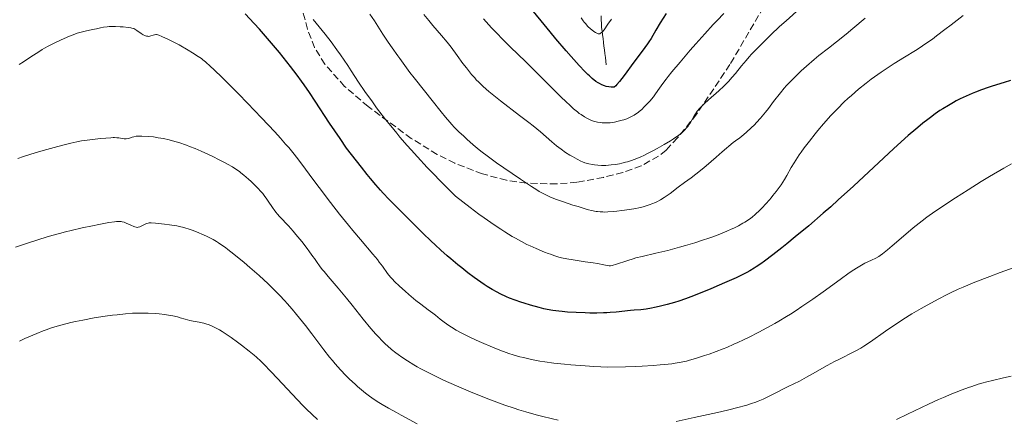
# Model space of a CAD drawing. Units: metres. Extents: x 647835 to 651285, y 4755472 to 4757859.
# Drawn here: x 649117 to 649363, y 4757536 to 4757636 of the extents above; entities that cross this region are included whole.
import ezdxf

# ---------------------------------------------------------------- set-up
doc = ezdxf.new("R2010")
doc.units = ezdxf.units.M
doc.header["$MEASUREMENT"] = 0
doc.linetypes.add('DGN Style 3', pattern=[2.435891, 1.739922, -0.695969])
for name, color, linetype, lineweight in [('Barranco lineal', 142, 'DGN Style 3', 13), ('Curva de nivel directora', 30, 'Continuous', 30), ('Curva de nivel intermedia', 30, 'Continuous', 0), ('Zona arbolada', 92, 'DGN Style 3', 0)]:
    doc.layers.add(name, color=color, linetype=linetype, lineweight=lineweight)

msp = doc.modelspace()

# ---------------------------------------------------------------- linework, layer by layer
at = {"layer": 'Barranco lineal', "color": 142, "linetype": 'DGN Style 3', "lineweight": 13}
msp.add_polyline3d([(649262.33, 4757636.88, 1293.53), (649262.36, 4757635.92, 1293.89), (649262.4, 4757634.96, 1294.24), (649262.43, 4757633.99, 1294.58), (649262.55, 4757633.05, 1294.9), (649262.67, 4757632.11, 1295.19), (649262.79, 4757631.17, 1295.57), (649262.9, 4757630.23, 1295.87), (649263.02, 4757629.29, 1296.16), (649263.14, 4757628.35, 1296.5), (649263.26, 4757627.41, 1296.88), (649263.37, 4757626.47, 1297.22), (649263.49, 4757625.53, 1297.58), (649263.61, 4757624.59, 1297.91)], dxfattribs=at)
at = {"layer": 'Curva de nivel directora', "color": 30, "linetype": 'Continuous', "lineweight": 30, "flags": 128}
for points, elevation in [([(649278.63, 4757637.48), (649277.12, 4757635.15), (649275.99, 4757633.26), (649274.83, 4757631.25), (649274.26, 4757630.34), (649273.95, 4757629.89), (649273.28, 4757628.95), (649271.6, 4757626.71), (649270.55, 4757625.3), (649268.1, 4757621.94), (649266.93, 4757620.43), (649266.25, 4757619.65), (649265.96, 4757619.35), (649265.58, 4757619.04), (649265.1, 4757619.03), (649264.81, 4757619.03), (649264.28, 4757619.07), (649263.6, 4757619.19), (649263.2, 4757619.31), (649262.51, 4757619.58), (649261.87, 4757619.9), (649261.54, 4757620.1), (649261.01, 4757620.46), (649260.07, 4757621.2), (649259.38, 4757621.81), (649258.97, 4757622.2), (649258.23, 4757622.93), (649256.79, 4757624.46), (649254.82, 4757626.67), (649253.59, 4757628.09), (649250.99, 4757631.15), (649249.55, 4757632.88), (649247.27, 4757635.63), (649243.81, 4757639.91)], 1300), ([(649264.57, 4757562.44), (649263.77, 4757562.4), (649262.94, 4757562.36), (649261.22, 4757562.33), (649259.45, 4757562.33), (649258.28, 4757562.36), (649256.06, 4757562.44), (649253.86, 4757562.58), (649252.56, 4757562.7), (649251.74, 4757562.79), (649250.21, 4757563), (649248.75, 4757563.26), (649247.99, 4757563.42), (649246.77, 4757563.72), (649244.59, 4757564.32), (649243.02, 4757564.79), (649242.17, 4757565.06), (649240.8, 4757565.54), (649239.35, 4757566.11), (649238.59, 4757566.43), (649237.04, 4757567.15), (649236.24, 4757567.56), (649235.03, 4757568.24), (649233.79, 4757568.98), (649232.97, 4757569.52), (649231.32, 4757570.65), (649230.5, 4757571.24), (649228.9, 4757572.44), (649227.38, 4757573.65), (649226.41, 4757574.44), (649224.64, 4757575.93), (649223.75, 4757576.69), (649222.17, 4757578.1), (649220.71, 4757579.44), (649219.75, 4757580.36), (649217.66, 4757582.4), (649213.84, 4757586.17), (649211.84, 4757588.16), (649209.1, 4757590.94), (649207.72, 4757592.39), (649207.03, 4757593.15), (649205.88, 4757594.46), (649204.51, 4757596.12), (649203.69, 4757597.12), (649202.27, 4757598.91), (649198.5, 4757603.73), (649196.87, 4757606.1), (649194.24, 4757610), (649190.64, 4757615.47), (649189.2, 4757617.64), (649187.88, 4757619.55), (649187.2, 4757620.51), (649186.13, 4757621.98), (649184.45, 4757624.21), (649182.64, 4757626.5), (649181.68, 4757627.67), (649180.7, 4757628.86), (649178.67, 4757631.24), (649176.66, 4757633.52), (649175.38, 4757634.94), (649173.12, 4757637.36)], 1325), ([(649364.96, 4757620.69), (649363.32, 4757620.2), (649360.32, 4757619.25), (649359.34, 4757618.92), (649357.62, 4757618.32), (649356.16, 4757617.77), (649355.3, 4757617.42), (649353.79, 4757616.76), (649352.27, 4757616.04), (649351.31, 4757615.54), (649350.67, 4757615.19), (649349.37, 4757614.44), (649347.98, 4757613.59), (649347.24, 4757613.11), (649346.07, 4757612.32), (649344.83, 4757611.43), (649344.17, 4757610.93), (649342.94, 4757609.96), (649342.27, 4757609.42), (649341.19, 4757608.5), (649339.31, 4757606.86), (649335.7, 4757603.59), (649325.56, 4757594.18), (649321.75, 4757590.72), (649319.85, 4757589.02), (649317.97, 4757587.37), (649314.34, 4757584.25), (649310.96, 4757581.42), (649308.89, 4757579.73), (649307.61, 4757578.71), (649305.33, 4757576.92), (649303.24, 4757575.33), (649302.33, 4757574.68), (649301.2, 4757573.92), (649300.66, 4757573.58), (649299.57, 4757572.94), (649298.82, 4757572.53), (649297.17, 4757571.7), (649296.13, 4757571.2), (649293.81, 4757570.14), (649291.33, 4757569.06), (649289.66, 4757568.36), (649286.5, 4757567.07), (649285.43, 4757566.66), (649283.49, 4757565.93), (649281.78, 4757565.34), (649280.74, 4757565.01), (649278.84, 4757564.45), (649276.89, 4757563.95), (649275.69, 4757563.7), (649274.95, 4757563.55), (649273.6, 4757563.34), (649272.29, 4757563.18), (649270.62, 4757563.04), (649269.68, 4757562.95), (649266.06, 4757562.56), (649264.57, 4757562.44)], 1325)]:
    msp.add_lwpolyline(points, dxfattribs=dict(at, elevation=elevation))
at = {"layer": 'Curva de nivel intermedia', "color": 30, "linetype": 'Continuous', "lineweight": 0, "flags": 128}
for points, elevation in [([(649312.08, 4757638.77), (649308.67, 4757635.66), (649307.04, 4757634.18), (649304.86, 4757632.13), (649303.56, 4757630.87), (649301.32, 4757628.62), (649300.04, 4757627.28), (649299.46, 4757626.65), (649298.64, 4757625.72), (649297.5, 4757624.35), (649296.01, 4757622.47), (649295.18, 4757621.47), (649294.22, 4757620.41), (649293.68, 4757619.86), (649293.1, 4757619.29), (649291.83, 4757618.12), (649289.26, 4757615.84), (649288.17, 4757614.85), (649287.71, 4757614.41), (649286.97, 4757613.64), (649286.41, 4757612.98), (649286.12, 4757612.58), (649285.64, 4757611.84), (649284.68, 4757610.13), (649284.31, 4757609.54), (649284.09, 4757609.24), (649283.65, 4757608.68), (649283.4, 4757608.39), (649282.96, 4757607.95), (649282.44, 4757607.47), (649282.14, 4757607.23), (649281.47, 4757606.71), (649281.08, 4757606.43), (649280.45, 4757606), (649279.74, 4757605.54), (649278.14, 4757604.58), (649276.4, 4757603.61), (649275.62, 4757603.2), (649274.08, 4757602.41), (649273, 4757601.88), (649272.24, 4757601.54), (649270.88, 4757600.97), (649269.67, 4757600.52), (649268.91, 4757600.29), (649268.43, 4757600.15), (649267.48, 4757599.92), (649266.94, 4757599.81), (649265.88, 4757599.63), (649264.84, 4757599.49), (649263.49, 4757599.39), (649262.84, 4757599.38), (649262.37, 4757599.38), (649261.48, 4757599.42), (649260.64, 4757599.5), (649260.13, 4757599.58), (649259.19, 4757599.76)], 1310), ([(649328.46, 4757636.3), (649325.41, 4757633.71), (649323.73, 4757632.32), (649321.33, 4757630.38), (649319.28, 4757628.78), (649316.89, 4757626.92), (649315.68, 4757625.93), (649313.76, 4757624.26), (649312.46, 4757623.07), (649311.63, 4757622.28), (649310.1, 4757620.78), (649308.81, 4757619.42), (649308.2, 4757618.74), (649307.26, 4757617.6), (649305.56, 4757615.38), (649304.27, 4757613.67), (649303.52, 4757612.72), (649302.24, 4757611.19), (649301.27, 4757610.13), (649300.75, 4757609.59), (649299.93, 4757608.77), (649298.73, 4757607.68), (649298.08, 4757607.13), (649297.06, 4757606.32), (649295.97, 4757605.52), (649295.4, 4757605.12), (649292.69, 4757602.74), (649291.16, 4757601.41), (649288.65, 4757599.28), (649287.64, 4757598.45), (649286.04, 4757597.16), (649284.87, 4757596.27), (649283.24, 4757595.1), (649281.65, 4757593.9), (649279.61, 4757592.32), (649278.63, 4757591.62), (649278.15, 4757591.3), (649277.21, 4757590.73), (649276.28, 4757590.25), (649275.66, 4757589.96), (649275.24, 4757589.79), (649274.38, 4757589.46), (649273.89, 4757589.3), (649272.86, 4757589), (649271.78, 4757588.73), (649271.03, 4757588.57), (649269.44, 4757588.29), (649267.54, 4757588.03), (649266.27, 4757587.89), (649265.46, 4757587.82), (649263.97, 4757587.72), (649263.11, 4757587.68), (649262.7, 4757587.69), (649262.09, 4757587.71), (649261.44, 4757587.79), (649261.08, 4757587.84), (649259.88, 4757588.09), (649259.16, 4757588.27), (649258.35, 4757588.49), (649256.52, 4757589.03), (649255.21, 4757589.44), (649252.61, 4757590.31), (649250.87, 4757590.94), (649249.44, 4757591.52), (649248.81, 4757591.8), (649247.61, 4757592.4), (649246.79, 4757592.87), (649246.21, 4757593.22), (649244.89, 4757594.06), (649242.1, 4757595.9), (649237.96, 4757598.74), (649236.07, 4757600.06), (649233.77, 4757601.74), (649232.51, 4757602.7), (649231.73, 4757603.32), (649230.23, 4757604.57), (649228.66, 4757605.94), (649227.86, 4757606.67), (649226.66, 4757607.81), (649225.49, 4757609), (649224.92, 4757609.6), (649224.37, 4757610.21), (649223.31, 4757611.47), (649222.25, 4757612.78), (649219.99, 4757615.66), (649218.05, 4757618.09), (649215.48, 4757621.3), (649214.37, 4757622.72), (649213.08, 4757624.46), (649211.86, 4757626.18), (649211.38, 4757626.86), (649209.91, 4757628.84), (649208.91, 4757630.28), (649207.6, 4757632.3), (649205.48, 4757635.6), (649204.32, 4757637.33)], 1315), ([(649259.19, 4757599.76), (649258.57, 4757599.92), (649258.27, 4757600.02), (649257.68, 4757600.24), (649257.26, 4757600.43), (649256.3, 4757600.91), (649255.12, 4757601.57), (649254.45, 4757601.97), (649253.38, 4757602.65), (649252.27, 4757603.43), (649251.71, 4757603.86), (649251.14, 4757604.31), (649249.97, 4757605.31), (649247.13, 4757607.76), (649245.28, 4757609.28), (649244.22, 4757610.12), (649241.88, 4757611.93), (649237.09, 4757615.59), (649235.03, 4757617.21), (649234.17, 4757617.92), (649232.75, 4757619.15), (649231.64, 4757620.22), (649231.01, 4757620.88), (649230.62, 4757621.31), (649229.86, 4757622.2), (649228.55, 4757623.84), (649227.69, 4757624.95), (649226.22, 4757626.92), (649224.73, 4757629.04), (649223.76, 4757630.28), (649222.33, 4757631.96), (649220.13, 4757634.5), (649219.12, 4757635.69), (649217.91, 4757637.19)], 1310), ([(649264.88, 4757636.03), (649263.97, 4757634.77), (649263.04, 4757633.4), (649262.65, 4757632.92), (649262.34, 4757632.61), (649262.19, 4757632.51), (649261.96, 4757632.41), (649261.71, 4757632.39), (649261.58, 4757632.41), (649261.37, 4757632.47), (649261.22, 4757632.53), (649260.89, 4757632.71), (649260.52, 4757632.96), (649259.96, 4757633.39), (649259.67, 4757633.64), (649259.01, 4757634.26), (649258.38, 4757634.94), (649258.09, 4757635.29), (649257.83, 4757635.64), (649257.34, 4757636.36)], 1295), ([(649293.06, 4757637.44), (649291.37, 4757635.72), (649290.4, 4757634.69), (649288.29, 4757632.37), (649286.09, 4757629.9), (649284.65, 4757628.26), (649282.11, 4757625.31), (649280.06, 4757622.87), (649279.09, 4757621.68), (649278.58, 4757621.03), (649277.76, 4757619.91), (649276.97, 4757618.77), (649275.96, 4757617.31), (649275.41, 4757616.57), (649274.48, 4757615.45), (649274.03, 4757614.96), (649273.14, 4757614.03), (649272.49, 4757613.41), (649271.87, 4757612.87), (649271.57, 4757612.64), (649270.97, 4757612.22), (649270.57, 4757611.97), (649269.74, 4757611.53), (649268.74, 4757611.09), (649268.04, 4757610.84), (649267.56, 4757610.69), (649266.61, 4757610.43), (649265.69, 4757610.23), (649265.23, 4757610.16), (649264.55, 4757610.08), (649263.52, 4757610.03), (649262.6, 4757610.06), (649262.13, 4757610.1), (649261.42, 4757610.21), (649260.71, 4757610.38), (649260.36, 4757610.49), (649259.71, 4757610.72)], 1305), ([(649353.03, 4757637.01), (649350.03, 4757634.64), (649348.49, 4757633.43), (649346.41, 4757631.85), (649345.36, 4757631.08), (649343.73, 4757629.94), (649342.03, 4757628.8), (649341.15, 4757628.23), (649338.37, 4757626.5), (649335.79, 4757624.91), (649334.49, 4757624.08), (649332.53, 4757622.79), (649330.82, 4757621.59), (649329.97, 4757620.97), (649328.71, 4757620.01), (649326.86, 4757618.51), (649325.04, 4757616.93), (649324.14, 4757616.12), (649323.26, 4757615.28), (649321.52, 4757613.56), (649319.84, 4757611.79), (649318.75, 4757610.59), (649318.04, 4757609.78), (649316.67, 4757608.17), (649315.93, 4757607.27), (649314.52, 4757605.48), (649313.23, 4757603.77), (649312.45, 4757602.68), (649311.97, 4757601.99), (649311.11, 4757600.72), (649310.7, 4757600.06), (649309.98, 4757598.88), (649308.82, 4757596.82), (649308.26, 4757595.85), (649307.42, 4757594.53), (649306.95, 4757593.85), (649306.2, 4757592.83), (649305.39, 4757591.8), (649304.96, 4757591.28), (649304.52, 4757590.76), (649303.61, 4757589.75), (649302.69, 4757588.77), (649302.08, 4757588.16), (649300.9, 4757587.05), (649300.17, 4757586.42), (649299.81, 4757586.13), (649299.25, 4757585.72), (649298.36, 4757585.14), (649297.86, 4757584.85), (649296.74, 4757584.24), (649295.55, 4757583.66), (649294.89, 4757583.36), (649293.82, 4757582.88), (649292.06, 4757582.15), (649290.1, 4757581.41)], 1320), ([(649161.34, 4757626.72), (649159.88, 4757627.65), (649158.8, 4757628.3), (649156.54, 4757629.58), (649154.88, 4757630.44), (649153.87, 4757630.95), (649152.22, 4757631.74), (649151.48, 4757632.05), (649151.2, 4757632.15), (649150.85, 4757632.21), (649150.69, 4757632.21), (649150.36, 4757632.16), (649150.01, 4757632.03), (649149.46, 4757631.85), (649149.16, 4757631.78), (649148.84, 4757631.75), (649148.67, 4757631.76), (649148.4, 4757631.8), (649148.13, 4757631.88), (649147.94, 4757631.96), (649147.56, 4757632.14), (649146.99, 4757632.49), (649145.97, 4757633.21), (649145.42, 4757633.55), (649145.15, 4757633.68), (649144.7, 4757633.83), (649144.42, 4757633.89), (649143.73, 4757633.99), (649142.49, 4757634.11), (649141.76, 4757634.16), (649140.63, 4757634.2), (649139.52, 4757634.2), (649138.99, 4757634.18), (649138.5, 4757634.14), (649137.61, 4757634.02), (649136.81, 4757633.87), (649135.8, 4757633.64), (649135.29, 4757633.53), (649134.49, 4757633.37), (649133.33, 4757633.14), (649132.68, 4757632.99), (649131.61, 4757632.7), (649131.02, 4757632.52), (649130.4, 4757632.3), (649129.08, 4757631.78), (649127.72, 4757631.2), (649126.83, 4757630.8), (649125.19, 4757630.03), (649123.69, 4757629.26), (649122.82, 4757628.78), (649122.25, 4757628.45), (649121.09, 4757627.72), (649119.62, 4757626.74), (649117.5, 4757625.33), (649116.46, 4757624.66)], 1330), ([(649290.1, 4757581.41), (649289.07, 4757581.04), (649287.99, 4757580.67), (649285.76, 4757579.95), (649283.47, 4757579.27), (649281.96, 4757578.84), (649279.04, 4757578.07), (649276.05, 4757577.35), (649272.57, 4757576.55), (649271.03, 4757576.15), (649270.31, 4757575.95), (649268.97, 4757575.54), (649265.94, 4757574.51), (649265.31, 4757574.32), (649265.06, 4757574.26), (649264.63, 4757574.2), (649264.37, 4757574.2), (649263.82, 4757574.27), (649263, 4757574.44), (649261.41, 4757574.77), (649260.33, 4757574.95), (649258.34, 4757575.22), (649256.33, 4757575.49), (649255.29, 4757575.65), (649253.74, 4757575.92), (649252.42, 4757576.22), (649251.75, 4757576.39), (649250.72, 4757576.7), (649249.63, 4757577.07), (649249.04, 4757577.28), (649248.11, 4757577.64), (649245.99, 4757578.53), (649244.53, 4757579.18), (649243.72, 4757579.57), (649242.38, 4757580.25), (649240.86, 4757581.09), (649240.02, 4757581.58), (649238.17, 4757582.71), (649237.16, 4757583.37), (649235.5, 4757584.47), (649233.03, 4757586.19), (649231.67, 4757587.17), (649229.48, 4757588.8), (649225.8, 4757591.63), (649222.21, 4757595.28), (649220.06, 4757597.5), (649218.74, 4757598.89), (649216.32, 4757601.49), (649214.7, 4757603.28), (649213.7, 4757604.4), (649211.89, 4757606.49), (649211.07, 4757607.46), (649209.58, 4757609.26), (649208.26, 4757610.91), (649207.47, 4757611.94), (649206.05, 4757613.83), (649204.98, 4757615.3), (649203.11, 4757617.93), (649201.53, 4757620.26), (649199.69, 4757623.07), (649198.8, 4757624.41), (649196.99, 4757627.07), (649196.06, 4757628.39), (649194.64, 4757630.35), (649193.17, 4757632.27), (649192.43, 4757633.21), (649191.68, 4757634.14), (649190.16, 4757635.97)], 1320), ([(649259.71, 4757610.72), (649259.39, 4757610.86), (649258.89, 4757611.1), (649258.11, 4757611.55), (649257.28, 4757612.11), (649256.84, 4757612.43), (649256.38, 4757612.79), (649255.4, 4757613.6), (649254.36, 4757614.53), (649253.63, 4757615.21), (649252.11, 4757616.68), (649250.29, 4757618.51), (649247.54, 4757621.29), (649245.97, 4757622.86), (649243.32, 4757625.44), (649239.63, 4757629.01), (649237.89, 4757630.73), (649235.8, 4757632.85), (649234.85, 4757633.87), (649233.48, 4757635.37), (649232.81, 4757636.12)], 1305), ([(649326.33, 4757573.63), (649325.65, 4757573.2), (649324.49, 4757572.41), (649322.22, 4757570.79), (649317.97, 4757567.67), (649315.41, 4757565.84), (649312.66, 4757563.95), (649311.23, 4757563.01), (649309.78, 4757562.08), (649308.79, 4757561.48), (649306.82, 4757560.29), (649305.82, 4757559.71), (649303.83, 4757558.59), (649301.84, 4757557.52), (649299.24, 4757556.2), (649297.96, 4757555.58), (649296.54, 4757554.92), (649295.61, 4757554.51), (649293.79, 4757553.73), (649292.89, 4757553.37), (649291.12, 4757552.68), (649289.39, 4757552.05), (649288.25, 4757551.66), (649285.99, 4757550.95), (649284.48, 4757550.51), (649283.69, 4757550.31), (649282.39, 4757550.02), (649280.9, 4757549.76), (649280.07, 4757549.64), (649278.18, 4757549.41), (649277.12, 4757549.31), (649275.33, 4757549.17), (649272.58, 4757549.02), (649271.03, 4757548.95), (649268.45, 4757548.86), (649263.97, 4757548.77), (649260.45, 4757548.95), (649258.35, 4757549.07), (649254.72, 4757549.35), (649253.15, 4757549.49), (649250.44, 4757549.8), (649248.23, 4757550.11), (649246.97, 4757550.31), (649244.85, 4757550.72), (649242.85, 4757551.16), (649241.96, 4757551.38), (649240.29, 4757551.84), (649239.21, 4757552.18), (649238.49, 4757552.43), (649236.95, 4757553), (649235.05, 4757553.77), (649232.34, 4757554.93), (649231, 4757555.54), (649229.09, 4757556.44), (649228.22, 4757556.88), (649227.41, 4757557.29), (649226, 4757558.07), (649224.82, 4757558.77), (649224.15, 4757559.21), (649223.01, 4757560.01), (649221.98, 4757560.81), (649220.76, 4757561.83), (649220.12, 4757562.34), (649219, 4757563.17), (649217.09, 4757564.59), (649215.91, 4757565.52), (649214.1, 4757567.01), (649213.16, 4757567.82), (649211.78, 4757569.06), (649210.54, 4757570.25), (649210.01, 4757570.8), (649209.55, 4757571.31), (649208.79, 4757572.25), (649207.5, 4757574.08), (649206.7, 4757575.14), (649206.22, 4757575.75), (649205.06, 4757577.13), (649201.97, 4757580.75), (649200.04, 4757583.06), (649198.99, 4757584.36), (649196.76, 4757587.15), (649194.48, 4757590.06), (649191.6, 4757593.83), (649190.32, 4757595.56), (649187.06, 4757599.99), (649185.95, 4757601.44), (649185.35, 4757602.2), (649184, 4757603.83), (649183.24, 4757604.72), (649181.96, 4757606.17), (649180.51, 4757607.77), (649177.21, 4757611.29), (649173.68, 4757614.96), (649171.38, 4757617.31), (649167.4, 4757621.33), (649165.26, 4757623.43), (649164.44, 4757624.21), (649163.17, 4757625.35), (649162.51, 4757625.89), (649162.12, 4757626.19), (649161.34, 4757626.72)], 1330), ([(649250.09, 4757535.8), (649247.33, 4757536.48), (649246, 4757536.83), (649243.4, 4757537.57), (649241.69, 4757538.1), (649240.54, 4757538.47), (649238.21, 4757539.26), (649236.88, 4757539.73), (649234.15, 4757540.75), (649231.41, 4757541.82), (649229.6, 4757542.56), (649226.08, 4757544.06), (649222.81, 4757545.53), (649221.28, 4757546.26), (649219.13, 4757547.33), (649217.15, 4757548.36), (649216.24, 4757548.87), (649215.37, 4757549.36), (649213.78, 4757550.33), (649212.34, 4757551.28), (649211.45, 4757551.92), (649210.89, 4757552.34), (649209.81, 4757553.2), (649208.78, 4757554.08), (649208.28, 4757554.54), (649207.53, 4757555.26), (649206.4, 4757556.42), (649205.83, 4757557.05), (649204.63, 4757558.43), (649202.68, 4757560.81), (649199.9, 4757564.31), (649198.48, 4757566.06), (649196.37, 4757568.57), (649193.87, 4757571.5), (649192.86, 4757572.72), (649192.43, 4757573.26), (649191.71, 4757574.21), (649191.12, 4757575.04), (649190.43, 4757576.06), (649190.09, 4757576.55), (649189.25, 4757577.73), (649188.63, 4757578.55), (649187.28, 4757580.26), (649185.83, 4757582.04), (649185.09, 4757582.91), (649183.96, 4757584.18), (649181.79, 4757586.47), (649181.13, 4757587.22), (649180.82, 4757587.6), (649180.52, 4757587.99), (649179.96, 4757588.79), (649178.89, 4757590.4), (649178.35, 4757591.18), (649178.06, 4757591.57), (649177.48, 4757592.31), (649176.86, 4757593.02), (649176.44, 4757593.48), (649175.58, 4757594.37), (649174.6, 4757595.31), (649173.96, 4757595.9), (649172.74, 4757596.95), (649172.01, 4757597.55), (649171.63, 4757597.84), (649171.03, 4757598.27), (649169.92, 4757598.98), (649168.65, 4757599.71), (649167.92, 4757600.11), (649166.73, 4757600.73), (649164.79, 4757601.7), (649162.97, 4757602.56), (649162.03, 4757602.97), (649160.59, 4757603.58), (649159.14, 4757604.15), (649158.4, 4757604.42), (649156.44, 4757605.08), (649155.47, 4757605.38), (649154.04, 4757605.77), (649152.65, 4757606.09), (649151.98, 4757606.22), (649151.32, 4757606.33), (649150.08, 4757606.5), (649148.96, 4757606.61), (649147.18, 4757606.71), (649146.11, 4757606.72), (649145.73, 4757606.69), (649145.18, 4757606.56), (649144.75, 4757606.42), (649144.1, 4757606.22), (649143.76, 4757606.13), (649143.24, 4757606.04), (649142.99, 4757606.03), (649142.74, 4757606.04), (649142.23, 4757606.11), (649141.44, 4757606.25), (649140.94, 4757606.3), (649140.35, 4757606.34), (649140.01, 4757606.34), (649139.46, 4757606.32), (649138.19, 4757606.23), (649136.82, 4757606.09), (649134.19, 4757605.77)], 1335), ([(649134.19, 4757605.77), (649132.07, 4757605.51), (649130.88, 4757605.3), (649129.36, 4757604.97), (649128.42, 4757604.74), (649126.11, 4757604.13), (649122.42, 4757603.08), (649120.45, 4757602.5), (649117.5, 4757601.59), (649116.08, 4757601.14)], 1335), ([(649365.2, 4757599.81), (649363.28, 4757598.72), (649359.7, 4757596.59), (649357.61, 4757595.31), (649354.34, 4757593.28), (649351.15, 4757591.26), (649349.69, 4757590.31), (649348.34, 4757589.43), (649345.99, 4757587.82), (649343.98, 4757586.37), (649342.77, 4757585.47), (649342.01, 4757584.87), (649340.54, 4757583.69), (649338.11, 4757581.66), (649335.24, 4757579.2), (649334.1, 4757578.23), (649332.87, 4757577.23), (649332.26, 4757576.79), (649331.89, 4757576.55), (649331.13, 4757576.14), (649330.08, 4757575.63), (649328.42, 4757574.81), (649327.54, 4757574.34), (649326.33, 4757573.63)], 1330), ([(649160.02, 4757583.05), (649158.82, 4757583.5), (649158.26, 4757583.67), (649157.4, 4757583.9), (649156.95, 4757584), (649155.94, 4757584.19), (649154.12, 4757584.48), (649152.83, 4757584.65), (649150.58, 4757584.9), (649149.51, 4757584.96), (649149.04, 4757584.94), (649148.79, 4757584.9), (649148.34, 4757584.76), (649146.72, 4757583.99), (649146.3, 4757583.86), (649146.1, 4757583.84), (649145.77, 4757583.85), (649145.4, 4757583.94), (649145.18, 4757584.02), (649144.42, 4757584.35), (649143.28, 4757584.88), (649142.73, 4757585.1), (649142.27, 4757585.24), (649142.03, 4757585.29), (649141.62, 4757585.32), (649141.12, 4757585.31), (649140.83, 4757585.28), (649140.31, 4757585.22), (649138.95, 4757585.02), (649136.38, 4757584.55), (649134.82, 4757584.24), (649132.23, 4757583.68), (649129.45, 4757583.03), (649128.02, 4757582.68), (649126.59, 4757582.3), (649123.72, 4757581.5), (649120.9, 4757580.65), (649119.06, 4757580.07), (649115.53, 4757578.88)], 1340), ([(649216.23, 4757534.57), (649212.22, 4757536.7), (649211, 4757537.36), (649208.99, 4757538.48), (649207.45, 4757539.39), (649206.6, 4757539.91), (649205.18, 4757540.85), (649203.9, 4757541.78), (649203.26, 4757542.26), (649202.29, 4757543.04), (649201.26, 4757543.92), (649200.72, 4757544.4), (649199.16, 4757545.87), (649198.33, 4757546.71), (649197.02, 4757548.08), (649195.65, 4757549.62), (649194.95, 4757550.44), (649194.24, 4757551.31), (649192.79, 4757553.15), (649189.76, 4757557.12), (649188.18, 4757559.18), (649186.74, 4757561.02), (649185.99, 4757561.94), (649184.84, 4757563.32), (649183.63, 4757564.71), (649183, 4757565.41), (649181.7, 4757566.81), (649181.02, 4757567.51), (649179.96, 4757568.57), (649178.86, 4757569.64), (649176.57, 4757571.74), (649174.29, 4757573.75), (649172.83, 4757574.98), (649170.27, 4757577.08), (649168.77, 4757578.27), (649168.14, 4757578.75), (649167.03, 4757579.55), (649166.37, 4757579.98), (649165.93, 4757580.25), (649165.04, 4757580.75), (649163.38, 4757581.59), (649162.21, 4757582.13), (649161.44, 4757582.47), (649160.02, 4757583.05)], 1340), ([(649367.27, 4757574.3), (649362.36, 4757572.51), (649359.73, 4757571.52), (649355.98, 4757570.06), (649353.1, 4757568.86), (649351.78, 4757568.29), (649349.86, 4757567.4), (649348.91, 4757566.93), (649346.92, 4757565.91), (649344.04, 4757564.35), (649342.53, 4757563.49), (649340.23, 4757562.13), (649337.93, 4757560.7), (649336.81, 4757559.97), (649335.71, 4757559.23), (649333.6, 4757557.77), (649329.82, 4757555.1), (649328.18, 4757554.01), (649327.43, 4757553.55), (649326.02, 4757552.77), (649321.69, 4757550.62), (649320.83, 4757550.16), (649318.99, 4757549.16), (649315.32, 4757547.09), (649313.76, 4757546.22), (649312.01, 4757545.29), (649309.16, 4757543.88), (649305.1, 4757541.79), (649303.63, 4757541.07), (649302.92, 4757540.74), (649301.7, 4757540.21), (649301.07, 4757539.97), (649300.04, 4757539.62), (649298.83, 4757539.25), (649298.13, 4757539.05), (649296.95, 4757538.74), (649293.98, 4757538.01), (649291.49, 4757537.43), (649285.67, 4757536.12), (649281.12, 4757535.13)], 1335), ([(649191.24, 4757535.62), (649189.86, 4757536.87), (649188.37, 4757538.32), (649187.55, 4757539.14), (649184.85, 4757541.96), (649181.17, 4757545.92), (649179.54, 4757547.65), (649177.78, 4757549.48), (649177.02, 4757550.24), (649175.92, 4757551.27), (649175.35, 4757551.76), (649174.12, 4757552.78), (649172.2, 4757554.28), (649171.15, 4757555.06), (649169.57, 4757556.21), (649168.04, 4757557.24), (649167.33, 4757557.69), (649166.67, 4757558.09), (649165.49, 4757558.74), (649164.46, 4757559.22), (649163.84, 4757559.46), (649163.45, 4757559.59), (649162.71, 4757559.8), (649161.54, 4757560.04), (649160.02, 4757560.3), (649159.25, 4757560.47), (649158.01, 4757560.81), (649156.78, 4757561.18), (649156.09, 4757561.36), (649154.94, 4757561.62), (649154.31, 4757561.74), (649152.97, 4757561.95), (649151.55, 4757562.11), (649150.6, 4757562.2), (649148.77, 4757562.32), (649148.13, 4757562.34), (649146.9, 4757562.35), (649145.69, 4757562.32), (649144.86, 4757562.27), (649143.06, 4757562.13), (649140.97, 4757561.91), (649139.84, 4757561.78), (649138.04, 4757561.54), (649135.22, 4757561.1), (649132.37, 4757560.58), (649130.53, 4757560.2), (649129.37, 4757559.94), (649127.24, 4757559.42), (649125.41, 4757558.92), (649124.54, 4757558.64), (649123.2, 4757558.17), (649122.48, 4757557.89), (649120.85, 4757557.22), (649117.9, 4757555.94), (649116.5, 4757555.3)], 1345), ([(649365.05, 4757546.5), (649363.19, 4757546.09), (649360.39, 4757545.42), (649359.02, 4757545.07), (649357.71, 4757544.71), (649356.86, 4757544.46), (649355.22, 4757543.94), (649354.42, 4757543.67), (649352.84, 4757543.11), (649351.28, 4757542.52), (649350.25, 4757542.09), (649348.13, 4757541.19), (649346.91, 4757540.64), (649344.39, 4757539.46), (649339.1, 4757536.94)], 1340), ([(649251.53, 4757535.47), (649250.09, 4757535.8)], 1335), ([(649339.1, 4757536.94), (649336.35, 4757535.66)], 1340)]:
    msp.add_lwpolyline(points, dxfattribs=dict(at, elevation=elevation))
at = {"layer": 'Zona arbolada', "color": 92, "linetype": 'DGN Style 3', "lineweight": 0}
for points in [[(649203.93, 4757614.13, 1321.65), (649198.03, 4757619.17, 1321.65), (649193.06, 4757624.75, 1321.65), (649190.5, 4757628.91, 1321.65), (649188.72, 4757633.52, 1321.65), (649187.41, 4757638.45, 1321.61), (649182.9, 4757657.93, 1320.82), (649177.22, 4757685.86, 1318.97), (649171.24, 4757720.15, 1315.41), (649169.7, 4757727.48, 1314.91), (649167.54, 4757736.12, 1314.67), (649166.64, 4757738.43, 1314.67), (649163.77, 4757742.47, 1314.67), (649150.54, 4757755.51, 1314.67), (649146.65, 4757758.68, 1314.67), (649142.57, 4757761.36, 1314.67), (649135.57, 4757764.19, 1314.67), (649127.72, 4757766.02, 1314.58), (649122.73, 4757766.31, 1314.02), (649117.68, 4757765.9, 1313.23), (649110.75, 4757764.27, 1312.34)], [(649306.71, 4757645.4, 1317), (649294.6, 4757624.67, 1317), (649286.27, 4757612.28, 1317), (649281.49, 4757606.27, 1317), (649278.63, 4757603.23, 1317.17), (649276.67, 4757601.68, 1317.62), (649272.38, 4757599.27, 1319.04), (649267.74, 4757597.58, 1320.58), (649262.92, 4757596.36, 1321.57), (649256.25, 4757595.17, 1321.65), (649251.2, 4757594.73, 1321.65), (649243.6, 4757594.91, 1321.65), (649238.6, 4757595.63, 1321.65), (649232.57, 4757597.24, 1321.65), (649225.67, 4757599.92, 1321.65), (649221.23, 4757602.13, 1321.65), (649214.73, 4757606.13, 1321.65), (649203.93, 4757614.13, 1321.65), (649198.03, 4757619.17, 1321.65), (649193.06, 4757624.75, 1321.65), (649190.5, 4757628.91, 1321.65), (649188.72, 4757633.52, 1321.65), (649187.41, 4757638.45, 1321.61)], [(649306.71, 4757645.4, 1317), (649294.6, 4757624.67, 1317), (649286.27, 4757612.28, 1317), (649281.49, 4757606.27, 1317), (649278.63, 4757603.23, 1317.17), (649276.67, 4757601.68, 1317.62), (649272.38, 4757599.27, 1319.04), (649267.74, 4757597.58, 1320.58), (649262.92, 4757596.36, 1321.57), (649256.25, 4757595.17, 1321.65), (649251.2, 4757594.73, 1321.65), (649243.6, 4757594.91, 1321.65), (649238.6, 4757595.63, 1321.65), (649232.57, 4757597.24, 1321.65), (649225.67, 4757599.92, 1321.65), (649221.23, 4757602.13, 1321.65), (649214.73, 4757606.13, 1321.65), (649203.93, 4757614.13, 1321.65)]]:
    msp.add_polyline3d(points, dxfattribs=at)

doc.saveas('drawing.dxf')
